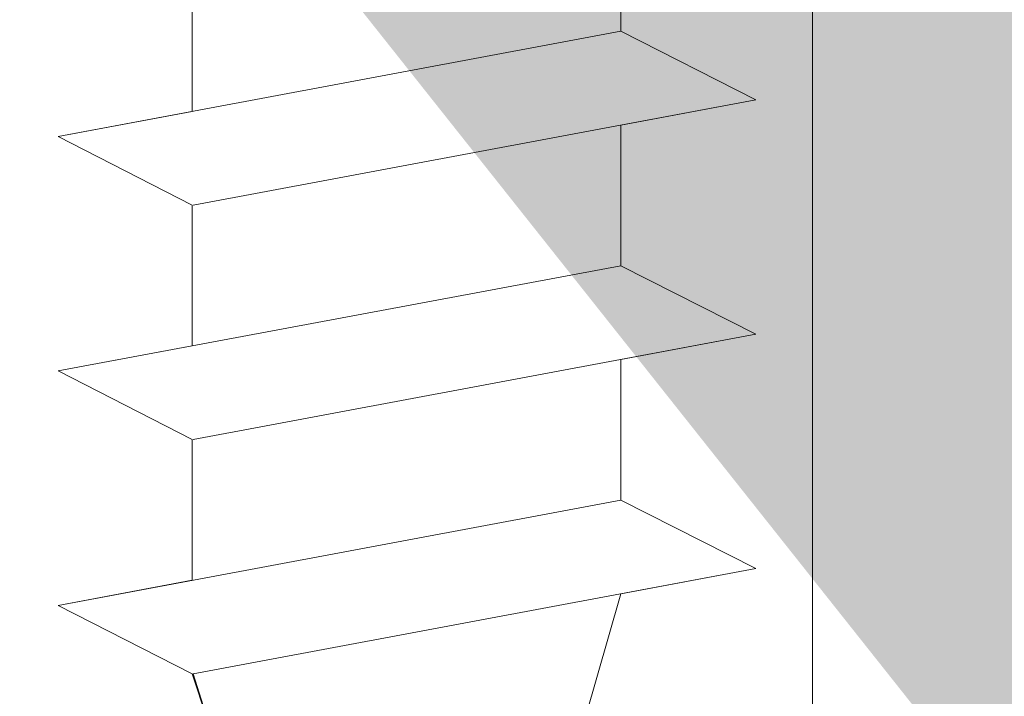
# Model space of a CAD drawing. Units: millimetres. Extents: x 17841 to 18138, y 3306 to 3516.
# Drawn here: x 17935 to 17942, y 3418 to 3423 of the extents above; entities that cross this region are included whole.
import ezdxf

# ---------------------------------------------------------------- set-up
doc = ezdxf.new("R2010")
doc.units = ezdxf.units.MM
doc.layers.get('0').update_dxf_attribs({"lineweight": 30})
for name, color, linetype, lineweight in [('Profile Sch', 251, 'Continuous', 15), ('Schrafur Holz', 36, 'Continuous', 18), ('Schrafur Montageb', 253, 'Continuous', 20)]:
    doc.layers.add(name, color=color, linetype=linetype, lineweight=lineweight)

# ---------------------------------------------------------------- blocks, each defined once
blk = doc.blocks.new('Block42')
at = {"layer": 'Profile Sch'}
h = blk.add_hatch(color=256, dxfattribs=at)
h.paths.add_polyline_path([(16924.1748, 3436.5496), (16938.0119, 3436.5632), (16939.0138, 3436.0508), (16939.0138, 3435.8496), (16924.8748, 3435.8496), (16924.8748, 3431.5496), (16924.1748, 3431.5496)], flags=17)
h.paths.add_polyline_path([(16969.1748, 3436.5496), (16942.2119, 3436.5496), (16942.2119, 3435.8496), (16968.4748, 3435.8496), (16968.4748, 3378.723), (16968.9014, 3378.839), (16969.1748, 3379.1472)], flags=17)
h.paths.add_polyline_path([(16924.0301, 3361.5496), (16969.1748, 3361.5496), (16969.1748, 3374.833), (16968.9014, 3375.1412), (16968.4748, 3375.3297), (16968.4748, 3362.2496), (16924.7301, 3362.2496), (16924.7301, 3366.5496), (16924.0301, 3366.5496)], flags=17)
h.paths.add_polyline_path([(16939.0138, 3436.0508), (16938.0119, 3436.5632)], flags=16)
h.paths.add_polyline_path([(16924.8748, 3435.8496), (16924.8748, 3431.5496)], flags=0)
h.paths.add_polyline_path([(16924.7301, 3362.2496), (16924.7301, 3366.5496)], flags=16)
h.paths.add_polyline_path([(16924.0301, 3366.5496), (16924.0301, 3361.5496)], flags=16)
h.paths.add_polyline_path([(16924.7301, 3366.5496), (16924.0301, 3366.5496)], flags=16)
h.paths.add_polyline_path([(16924.7301, 3366.5496), (16924.7301, 3362.2496)], flags=0)
h.paths.add_polyline_path([(16924.8748, 3431.5496), (16924.1748, 3431.5496)], flags=0)
h.paths.add_polyline_path([(16924.8748, 3435.8496), (16924.8748, 3431.5496)], flags=16)
h.paths.add_polyline_path([(16924.8748, 3431.5496), (16924.1748, 3431.5496)], flags=16)
edge = h.paths.add_edge_path()
edge.add_line((16968.4748, 3375.3297), (16968.9014, 3375.1412))
edge.add_line((16939.0138, 3436.0508), (16939.0138, 3435.8496))
edge.add_line((16939.0138, 3436.0508), (16938.0119, 3436.5632))
edge.add_line((16924.1748, 3436.5496), (16924.1748, 3431.5496))
edge.add_line((16924.7301, 3366.5496), (16924.0301, 3366.5496))
edge.add_line((16924.0301, 3366.5496), (16924.0301, 3361.5496))
edge.add_line((16924.8748, 3431.5496), (16924.1748, 3431.5496))
edge.add_line((16969.1748, 3374.833), (16969.1748, 3366.0496))
at = {"layer": 'Schrafur Montageb'}
h = blk.add_hatch(color=256, dxfattribs=at)
edge = h.paths.add_edge_path()
edge.add_line((16978.3748, 3404.5727), (16978.3748, 3398.5496))
edge.add_line((16978.3748, 3398.5496), (16980.3748, 3398.5496))
edge.add_line((16980.3748, 3398.5496), (16980.3748, 3404.5727))
edge.add_arc((16976.3748, 3404.5727), 4, 0, 90)
edge.add_line((16976.3748, 3408.5727), (16976.1748, 3408.5727))
edge.add_line((16976.1748, 3408.5727), (16976.1748, 3436.5496))
edge.add_line((16976.1748, 3436.5496), (16976.3748, 3436.5496))
edge.add_arc((16976.3748, 3440.5496), 4, 270, 0)
edge.add_line((16980.3748, 3440.5496), (16980.3748, 3446.5496))
edge.add_line((16980.3748, 3446.5496), (16978.3748, 3446.5496))
edge.add_line((16978.3748, 3446.5496), (16978.3748, 3440.5496))
edge.add_arc((16976.3748, 3440.5496), 2, 270, 360, ccw=False)
edge.add_line((16976.3748, 3438.5496), (16976.1748, 3438.5496))
edge.add_line((16976.1748, 3438.5496), (16976.1748, 3449.0496))
edge.add_arc((16974.1748, 3449.0496), 2, 0, 90)
edge.add_line((16974.1748, 3451.0496), (16944.972, 3451.0496))
edge.add_arc((16944.9729, 3450.9096), 0.14, 320.0533, 90.35369, ccw=False)
edge.add_line((16945.0802, 3450.8197), (16943.0849, 3449.0496))
edge.add_line((16943.0849, 3449.0496), (16974.1748, 3449.0496))
edge.add_line((16974.1748, 3449.0496), (16974.1748, 3390.0496))
edge.add_line((16974.1748, 3390.0496), (16969.8483, 3385.3253))
edge.add_arc((16972.5812, 3383.2737), 3.4173, 143.10418, 175.41352)
edge.add_line((16969.1748, 3383.547), (16969.1748, 3379.1615))
edge.add_line((16969.1748, 3379.1615), (16971.1715, 3381.5169))
edge.add_arc((16971.2614, 3381.4096), 0.14, 359.64631, 129.9467, ccw=False)
edge.add_line((16971.4014, 3381.4087), (16971.4014, 3384.0496))
edge.add_line((16971.4014, 3384.0496), (16975.3954, 3388.4418))
edge.add_arc((16973.8415, 3390.1824), 2.3333, 311.75651, 0)
edge.add_line((16976.1748, 3390.1824), (16976.1748, 3406.5727))
edge.add_line((16976.1748, 3406.5727), (16976.3748, 3406.5727))
edge.add_arc((16976.3748, 3404.5727), 2, 360, 90, ccw=False)
edge = h.paths.add_edge_path()
edge.add_line((16969.1748, 3374.833), (16969.1748, 3366.0496))
edge.add_line((16969.1748, 3366.0496), (16971.4014, 3366.0496))
edge.add_line((16971.4014, 3366.0496), (16971.4014, 3372.6905))
edge.add_arc((16971.2614, 3372.6896), 0.14, 230.0533, 0.35369, ccw=False)
edge.add_line((16971.1715, 3372.5823), (16969.1748, 3374.833))
edge = h.paths.add_edge_path()
edge.add_line((16936.2538, 3451.0496), (16876.1748, 3451.0496))
edge.add_line((16876.1748, 3451.0496), (16876.1748, 3449.0496))
edge.add_line((16876.1748, 3449.0496), (16938.2337, 3449.0496))
edge.add_line((16938.2337, 3449.0496), (16936.1456, 3450.8197))
edge.add_arc((16936.2529, 3450.9096), 0.14, 89.64631, 219.9467, ccw=False)
edge = h.paths.add_edge_path()
edge.add_line((16945.0802, 3450.8197), (16943.0849, 3449.0496))
edge.add_line((16936.1456, 3450.8197), (16938.2337, 3449.0496))
edge.add_arc((16944.9729, 3450.9096), 0.14, 320.0533, 90.35369)
at = {"layer": 'Profile Sch'}
for p, q in [((16942.2119, 3412.1496), (16942.2119, 3411.0996)), ((16942.2119, 3412.1496), (16942.2119, 3411.0996)), ((16942.2119, 3412.1496), (16942.2119, 3411.0996)), ((16942.2119, 3412.1496), (16942.2119, 3411.0996)), ((16942.2119, 3412.1496), (16942.2119, 3411.0996)), ((16942.2119, 3412.1496), (16942.2119, 3411.0996)), ((16942.2119, 3412.1496), (16942.2119, 3411.0996)), ((16942.2119, 3412.1496), (16942.2119, 3411.0996)), ((16942.2119, 3412.1496), (16942.2119, 3411.0996)), ((16942.2119, 3412.1496), (16942.2119, 3411.0996)), ((16942.2119, 3412.1496), (16942.2119, 3411.0996)), ((16942.2119, 3412.1496), (16942.2119, 3411.0996)), ((16942.2119, 3412.1496), (16942.2119, 3411.0996)), ((16942.2119, 3412.1496), (16942.2119, 3411.0996)), ((16942.2119, 3412.1496), (16942.2119, 3411.0996)), ((16942.2119, 3412.1496), (16942.2119, 3411.0996)), ((16942.2119, 3412.1496), (16942.2119, 3411.0996)), ((16942.2119, 3412.1496), (16942.2119, 3411.0996)), ((16942.2119, 3412.1496), (16942.2119, 3411.0996)), ((16942.2119, 3412.1496), (16942.2119, 3411.0996)), ((16942.2119, 3412.1496), (16942.2119, 3411.0996)), ((16942.2119, 3412.1496), (16942.2119, 3411.0996)), ((16942.2119, 3412.1496), (16942.2119, 3411.0996)), ((16942.2119, 3412.1496), (16942.2119, 3411.0996)), ((16939.0138, 3411.5508), (16939.0138, 3410.5008)), ((16939.0138, 3411.5508), (16939.0138, 3410.5008)), ((16939.0138, 3411.5508), (16939.0138, 3410.5008)), ((16939.0138, 3411.5508), (16939.0138, 3410.5008)), ((16939.0138, 3411.5508), (16939.0138, 3410.5008)), ((16939.0138, 3411.5508), (16939.0138, 3410.5008)), ((16939.0138, 3411.5508), (16939.0138, 3410.5008)), ((16939.0138, 3411.5508), (16939.0138, 3410.5008)), ((16939.0138, 3411.5508), (16939.0138, 3410.5008)), ((16939.0138, 3411.5508), (16939.0138, 3410.5008)), ((16939.0138, 3411.5508), (16939.0138, 3410.5008)), ((16939.0138, 3411.5508), (16939.0138, 3410.5008)), ((16939.0138, 3411.5508), (16939.0138, 3410.5008)), ((16939.0138, 3411.5508), (16939.0138, 3410.5008)), ((16939.0138, 3411.5508), (16939.0138, 3410.5008)), ((16939.0138, 3411.5508), (16939.0138, 3410.5008)), ((16939.0138, 3411.5508), (16939.0138, 3410.5008)), ((16939.0138, 3411.5508), (16939.0138, 3410.5008)), ((16939.0138, 3411.5508), (16939.0138, 3410.5008)), ((16939.0138, 3411.5508), (16939.0138, 3410.5008)), ((16939.0138, 3411.5508), (16939.0138, 3410.5008)), ((16939.0138, 3411.5508), (16939.0138, 3410.5008)), ((16939.0138, 3411.5508), (16939.0138, 3410.5008)), ((16939.0138, 3411.5508), (16939.0138, 3410.5008)), ((16942.2119, 3411.0996), (16938.0119, 3410.3132)), ((16942.2119, 3411.0996), (16938.0119, 3410.3132)), ((16942.2119, 3411.0996), (16938.0119, 3410.3132)), ((16942.2119, 3411.0996), (16938.0119, 3410.3132)), ((16942.2119, 3411.0996), (16938.0119, 3410.3132)), ((16942.2119, 3411.0996), (16938.0119, 3410.3132)), ((16942.2119, 3411.0996), (16938.0119, 3410.3132)), ((16942.2119, 3411.0996), (16938.0119, 3410.3132)), ((16942.2119, 3411.0996), (16938.0119, 3410.3132)), ((16942.2119, 3411.0996), (16938.0119, 3410.3132)), ((16942.2119, 3411.0996), (16938.0119, 3410.3132)), ((16942.2119, 3411.0996), (16938.0119, 3410.3132)), ((16942.2119, 3411.0996), (16938.0119, 3410.3132)), ((16942.2119, 3411.0996), (16938.0119, 3410.3132)), ((16942.2119, 3411.0996), (16938.0119, 3410.3132)), ((16942.2119, 3411.0996), (16938.0119, 3410.3132)), ((16942.2119, 3411.0996), (16938.0119, 3410.3132)), ((16942.2119, 3411.0996), (16938.0119, 3410.3132)), ((16942.2119, 3411.0996), (16938.0119, 3410.3132)), ((16942.2119, 3411.0996), (16938.0119, 3410.3132)), ((16942.2119, 3411.0996), (16938.0119, 3410.3132)), ((16942.2119, 3411.0996), (16938.0119, 3410.3132)), ((16942.2119, 3411.0996), (16938.0119, 3410.3132)), ((16942.2119, 3411.0996), (16938.0119, 3410.3132)), ((16943.22, 3410.5884), (16942.2119, 3411.0996)), ((16943.22, 3410.5884), (16942.2119, 3411.0996)), ((16943.22, 3410.5884), (16942.2119, 3411.0996)), ((16943.22, 3410.5884), (16942.2119, 3411.0996)), ((16943.22, 3410.5884), (16942.2119, 3411.0996)), ((16943.22, 3410.5884), (16942.2119, 3411.0996)), ((16943.22, 3410.5884), (16942.2119, 3411.0996)), ((16943.22, 3410.5884), (16942.2119, 3411.0996)), ((16943.22, 3410.5884), (16942.2119, 3411.0996)), ((16943.22, 3410.5884), (16942.2119, 3411.0996)), ((16943.22, 3410.5884), (16942.2119, 3411.0996)), ((16943.22, 3410.5884), (16942.2119, 3411.0996)), ((16943.22, 3410.5884), (16942.2119, 3411.0996)), ((16943.22, 3410.5884), (16942.2119, 3411.0996)), ((16943.22, 3410.5884), (16942.2119, 3411.0996)), ((16943.22, 3410.5884), (16942.2119, 3411.0996)), ((16943.22, 3410.5884), (16942.2119, 3411.0996)), ((16943.22, 3410.5884), (16942.2119, 3411.0996)), ((16943.22, 3410.5884), (16942.2119, 3411.0996)), ((16943.22, 3410.5884), (16942.2119, 3411.0996)), ((16943.22, 3410.5884), (16942.2119, 3411.0996)), ((16943.22, 3410.5884), (16942.2119, 3411.0996)), ((16943.22, 3410.5884), (16942.2119, 3411.0996)), ((16943.22, 3410.5884), (16942.2119, 3411.0996)), ((16943.22, 3410.5884), (16942.2119, 3411.0996)), ((16943.22, 3410.5884), (16942.2119, 3411.0996)), ((16943.22, 3410.5884), (16942.2119, 3411.0996)), ((16943.22, 3410.5884), (16942.2119, 3411.0996)), ((16943.22, 3410.5884), (16942.2119, 3411.0996)), ((16943.22, 3410.5884), (16942.2119, 3411.0996)), ((16943.22, 3410.5884), (16942.2119, 3411.0996)), ((16943.22, 3410.5884), (16942.2119, 3411.0996)), ((16943.22, 3410.5884), (16942.2119, 3411.0996)), ((16943.22, 3410.5884), (16942.2119, 3411.0996)), ((16943.22, 3410.5884), (16942.2119, 3411.0996)), ((16943.22, 3410.5884), (16942.2119, 3411.0996)), ((16943.22, 3410.5884), (16939.02, 3409.8019)), ((16943.22, 3410.5884), (16939.02, 3409.8019)), ((16943.22, 3410.5884), (16939.02, 3409.8019)), ((16943.22, 3410.5884), (16939.02, 3409.8019)), ((16943.22, 3410.5884), (16939.02, 3409.8019)), ((16943.22, 3410.5884), (16939.02, 3409.8019)), ((16943.22, 3410.5884), (16939.02, 3409.8019)), ((16943.22, 3410.5884), (16939.02, 3409.8019)), ((16943.22, 3410.5884), (16939.02, 3409.8019)), ((16943.22, 3410.5884), (16939.02, 3409.8019)), ((16943.22, 3410.5884), (16939.02, 3409.8019)), ((16943.22, 3410.5884), (16939.02, 3409.8019)), ((16943.22, 3410.5884), (16939.02, 3409.8019)), ((16943.22, 3410.5884), (16939.02, 3409.8019)), ((16943.22, 3410.5884), (16939.02, 3409.8019)), ((16943.22, 3410.5884), (16939.02, 3409.8019)), ((16943.22, 3410.5884), (16939.02, 3409.8019)), ((16943.22, 3410.5884), (16939.02, 3409.8019)), ((16943.22, 3410.5884), (16939.02, 3409.8019)), ((16943.22, 3410.5884), (16939.02, 3409.8019)), ((16943.22, 3410.5884), (16939.02, 3409.8019)), ((16943.22, 3410.5884), (16939.02, 3409.8019)), ((16943.22, 3410.5884), (16939.02, 3409.8019)), ((16943.22, 3410.5884), (16939.02, 3409.8019)), ((16943.22, 3410.5884), (16942.2119, 3410.3996)), ((16943.22, 3410.5884), (16942.2119, 3410.3996)), ((16943.22, 3410.5884), (16942.2119, 3410.3996)), ((16943.22, 3410.5884), (16942.2119, 3410.3996)), ((16943.22, 3410.5884), (16942.2119, 3410.3996)), ((16943.22, 3410.5884), (16942.2119, 3410.3996)), ((16943.22, 3410.5884), (16942.2119, 3410.3996)), ((16943.22, 3410.5884), (16942.2119, 3410.3996)), ((16943.22, 3410.5884), (16942.2119, 3410.3996)), ((16943.22, 3410.5884), (16942.2119, 3410.3996)), ((16943.22, 3410.5884), (16942.2119, 3410.3996)), ((16943.22, 3410.5884), (16942.2119, 3410.3996)), ((16939.0138, 3410.5008), (16938.0119, 3410.3132)), ((16939.0138, 3410.5008), (16938.0119, 3410.3132)), ((16939.0138, 3410.5008), (16938.0119, 3410.3132)), ((16939.0138, 3410.5008), (16938.0119, 3410.3132)), ((16939.0138, 3410.5008), (16938.0119, 3410.3132)), ((16939.0138, 3410.5008), (16938.0119, 3410.3132)), ((16939.0138, 3410.5008), (16938.0119, 3410.3132)), ((16939.0138, 3410.5008), (16938.0119, 3410.3132)), ((16939.0138, 3410.5008), (16938.0119, 3410.3132)), ((16939.0138, 3410.5008), (16938.0119, 3410.3132)), ((16939.0138, 3410.5008), (16938.0119, 3410.3132)), ((16939.0138, 3410.5008), (16938.0119, 3410.3132)), ((16942.2119, 3410.3996), (16942.2119, 3409.3496)), ((16942.2119, 3410.3996), (16942.2119, 3409.3496)), ((16942.2119, 3410.3996), (16942.2119, 3409.3496)), ((16942.2119, 3410.3996), (16942.2119, 3409.3496)), ((16942.2119, 3410.3996), (16942.2119, 3409.3496)), ((16942.2119, 3410.3996), (16942.2119, 3409.3496)), ((16942.2119, 3410.3996), (16942.2119, 3409.3496)), ((16942.2119, 3410.3996), (16942.2119, 3409.3496)), ((16942.2119, 3410.3996), (16942.2119, 3409.3496)), ((16942.2119, 3410.3996), (16942.2119, 3409.3496)), ((16942.2119, 3410.3996), (16942.2119, 3409.3496)), ((16942.2119, 3410.3996), (16942.2119, 3409.3496)), ((16942.2119, 3410.3996), (16942.2119, 3409.3496)), ((16942.2119, 3410.3996), (16942.2119, 3409.3496)), ((16942.2119, 3410.3996), (16942.2119, 3409.3496)), ((16942.2119, 3410.3996), (16942.2119, 3409.3496)), ((16942.2119, 3410.3996), (16942.2119, 3409.3496)), ((16942.2119, 3410.3996), (16942.2119, 3409.3496)), ((16942.2119, 3410.3996), (16942.2119, 3409.3496)), ((16942.2119, 3410.3996), (16942.2119, 3409.3496)), ((16942.2119, 3410.3996), (16942.2119, 3409.3496)), ((16942.2119, 3410.3996), (16942.2119, 3409.3496)), ((16942.2119, 3410.3996), (16942.2119, 3409.3496)), ((16942.2119, 3410.3996), (16942.2119, 3409.3496)), ((16939.0138, 3409.8008), (16938.0119, 3410.3132)), ((16939.0138, 3409.8008), (16938.0119, 3410.3132)), ((16939.0138, 3409.8008), (16938.0119, 3410.3132)), ((16939.0138, 3409.8008), (16938.0119, 3410.3132)), ((16939.0138, 3409.8008), (16938.0119, 3410.3132)), ((16939.0138, 3409.8008), (16938.0119, 3410.3132)), ((16939.0138, 3409.8008), (16938.0119, 3410.3132)), ((16939.0138, 3409.8008), (16938.0119, 3410.3132)), ((16939.0138, 3409.8008), (16938.0119, 3410.3132)), ((16939.0138, 3409.8008), (16938.0119, 3410.3132)), ((16939.0138, 3409.8008), (16938.0119, 3410.3132)), ((16939.0138, 3409.8008), (16938.0119, 3410.3132)), ((16939.0138, 3409.8008), (16938.0119, 3410.3132)), ((16939.0138, 3409.8008), (16938.0119, 3410.3132)), ((16939.0138, 3409.8008), (16938.0119, 3410.3132)), ((16939.0138, 3409.8008), (16938.0119, 3410.3132)), ((16939.0138, 3409.8008), (16938.0119, 3410.3132)), ((16939.0138, 3409.8008), (16938.0119, 3410.3132)), ((16939.0138, 3409.8008), (16938.0119, 3410.3132)), ((16939.0138, 3409.8008), (16938.0119, 3410.3132)), ((16939.0138, 3409.8008), (16938.0119, 3410.3132)), ((16939.0138, 3409.8008), (16938.0119, 3410.3132)), ((16939.0138, 3409.8008), (16938.0119, 3410.3132)), ((16939.0138, 3409.8008), (16938.0119, 3410.3132)), ((16939.0138, 3409.8008), (16938.0119, 3410.3132)), ((16939.0138, 3409.8008), (16938.0119, 3410.3132)), ((16939.0138, 3409.8008), (16938.0119, 3410.3132)), ((16939.0138, 3409.8008), (16938.0119, 3410.3132)), ((16939.0138, 3409.8008), (16938.0119, 3410.3132)), ((16939.0138, 3409.8008), (16938.0119, 3410.3132)), ((16939.0138, 3409.8008), (16938.0119, 3410.3132)), ((16939.0138, 3409.8008), (16938.0119, 3410.3132)), ((16939.0138, 3409.8008), (16938.0119, 3410.3132)), ((16939.0138, 3409.8008), (16938.0119, 3410.3132)), ((16939.0138, 3409.8008), (16938.0119, 3410.3132)), ((16939.0138, 3409.8008), (16938.0119, 3410.3132)), ((16939.0138, 3409.8008), (16939.0138, 3408.7508)), ((16939.0138, 3409.8008), (16939.0138, 3408.7508)), ((16939.0138, 3409.8008), (16939.0138, 3408.7508)), ((16939.0138, 3409.8008), (16939.0138, 3408.7508)), ((16939.0138, 3409.8008), (16939.0138, 3408.7508)), ((16939.0138, 3409.8008), (16939.0138, 3408.7508)), ((16939.0138, 3409.8008), (16939.0138, 3408.7508)), ((16939.0138, 3409.8008), (16939.0138, 3408.7508)), ((16939.0138, 3409.8008), (16939.0138, 3408.7508)), ((16939.0138, 3409.8008), (16939.0138, 3408.7508)), ((16939.0138, 3409.8008), (16939.0138, 3408.7508)), ((16939.0138, 3409.8008), (16939.0138, 3408.7508)), ((16939.0138, 3409.8008), (16939.0138, 3408.7508)), ((16939.0138, 3409.8008), (16939.0138, 3408.7508)), ((16939.0138, 3409.8008), (16939.0138, 3408.7508)), ((16939.0138, 3409.8008), (16939.0138, 3408.7508)), ((16939.0138, 3409.8008), (16939.0138, 3408.7508)), ((16939.0138, 3409.8008), (16939.0138, 3408.7508)), ((16939.0138, 3409.8008), (16939.0138, 3408.7508)), ((16939.0138, 3409.8008), (16939.0138, 3408.7508)), ((16939.0138, 3409.8008), (16939.0138, 3408.7508)), ((16939.0138, 3409.8008), (16939.0138, 3408.7508)), ((16939.0138, 3409.8008), (16939.0138, 3408.7508)), ((16939.0138, 3409.8008), (16939.0138, 3408.7508)), ((16942.2119, 3409.3496), (16938.0119, 3408.5632)), ((16942.2119, 3409.3496), (16938.0119, 3408.5632)), ((16942.2119, 3409.3496), (16938.0119, 3408.5632)), ((16942.2119, 3409.3496), (16938.0119, 3408.5632)), ((16942.2119, 3409.3496), (16938.0119, 3408.5632)), ((16942.2119, 3409.3496), (16938.0119, 3408.5632)), ((16942.2119, 3409.3496), (16938.0119, 3408.5632)), ((16942.2119, 3409.3496), (16938.0119, 3408.5632)), ((16942.2119, 3409.3496), (16938.0119, 3408.5632)), ((16942.2119, 3409.3496), (16938.0119, 3408.5632)), ((16942.2119, 3409.3496), (16938.0119, 3408.5632)), ((16942.2119, 3409.3496), (16938.0119, 3408.5632)), ((16942.2119, 3409.3496), (16938.0119, 3408.5632)), ((16942.2119, 3409.3496), (16938.0119, 3408.5632)), ((16942.2119, 3409.3496), (16938.0119, 3408.5632)), ((16942.2119, 3409.3496), (16938.0119, 3408.5632)), ((16942.2119, 3409.3496), (16938.0119, 3408.5632)), ((16942.2119, 3409.3496), (16938.0119, 3408.5632)), ((16942.2119, 3409.3496), (16938.0119, 3408.5632)), ((16942.2119, 3409.3496), (16938.0119, 3408.5632)), ((16942.2119, 3409.3496), (16938.0119, 3408.5632)), ((16942.2119, 3409.3496), (16938.0119, 3408.5632)), ((16942.2119, 3409.3496), (16938.0119, 3408.5632)), ((16942.2119, 3409.3496), (16938.0119, 3408.5632)), ((16943.22, 3408.8384), (16942.2119, 3409.3496)), ((16943.22, 3408.8384), (16942.2119, 3409.3496)), ((16943.22, 3408.8384), (16942.2119, 3409.3496)), ((16943.22, 3408.8384), (16942.2119, 3409.3496)), ((16943.22, 3408.8384), (16942.2119, 3409.3496)), ((16943.22, 3408.8384), (16942.2119, 3409.3496)), ((16943.22, 3408.8384), (16942.2119, 3409.3496)), ((16943.22, 3408.8384), (16942.2119, 3409.3496)), ((16943.22, 3408.8384), (16942.2119, 3409.3496)), ((16943.22, 3408.8384), (16942.2119, 3409.3496)), ((16943.22, 3408.8384), (16942.2119, 3409.3496)), ((16943.22, 3408.8384), (16942.2119, 3409.3496)), ((16943.22, 3408.8384), (16942.2119, 3409.3496)), ((16943.22, 3408.8384), (16942.2119, 3409.3496)), ((16943.22, 3408.8384), (16942.2119, 3409.3496)), ((16943.22, 3408.8384), (16942.2119, 3409.3496)), ((16943.22, 3408.8384), (16942.2119, 3409.3496)), ((16943.22, 3408.8384), (16942.2119, 3409.3496)), ((16943.22, 3408.8384), (16942.2119, 3409.3496)), ((16943.22, 3408.8384), (16942.2119, 3409.3496)), ((16943.22, 3408.8384), (16942.2119, 3409.3496)), ((16943.22, 3408.8384), (16942.2119, 3409.3496)), ((16943.22, 3408.8384), (16942.2119, 3409.3496)), ((16943.22, 3408.8384), (16942.2119, 3409.3496)), ((16943.22, 3408.8384), (16942.2119, 3409.3496)), ((16943.22, 3408.8384), (16942.2119, 3409.3496)), ((16943.22, 3408.8384), (16942.2119, 3409.3496)), ((16943.22, 3408.8384), (16942.2119, 3409.3496)), ((16943.22, 3408.8384), (16942.2119, 3409.3496)), ((16943.22, 3408.8384), (16942.2119, 3409.3496)), ((16943.22, 3408.8384), (16942.2119, 3409.3496)), ((16943.22, 3408.8384), (16942.2119, 3409.3496)), ((16943.22, 3408.8384), (16942.2119, 3409.3496)), ((16943.22, 3408.8384), (16942.2119, 3409.3496)), ((16943.22, 3408.8384), (16942.2119, 3409.3496)), ((16943.22, 3408.8384), (16942.2119, 3409.3496)), ((16943.22, 3408.8384), (16939.02, 3408.0519)), ((16943.22, 3408.8384), (16939.02, 3408.0519)), ((16943.22, 3408.8384), (16939.02, 3408.0519)), ((16943.22, 3408.8384), (16939.02, 3408.0519)), ((16943.22, 3408.8384), (16939.02, 3408.0519)), ((16943.22, 3408.8384), (16939.02, 3408.0519)), ((16943.22, 3408.8384), (16939.02, 3408.0519)), ((16943.22, 3408.8384), (16939.02, 3408.0519)), ((16943.22, 3408.8384), (16939.02, 3408.0519)), ((16943.22, 3408.8384), (16939.02, 3408.0519)), ((16943.22, 3408.8384), (16939.02, 3408.0519)), ((16943.22, 3408.8384), (16939.02, 3408.0519)), ((16943.22, 3408.8384), (16939.02, 3408.0519)), ((16943.22, 3408.8384), (16939.02, 3408.0519)), ((16943.22, 3408.8384), (16939.02, 3408.0519)), ((16943.22, 3408.8384), (16939.02, 3408.0519)), ((16943.22, 3408.8384), (16939.02, 3408.0519)), ((16943.22, 3408.8384), (16939.02, 3408.0519)), ((16943.22, 3408.8384), (16939.02, 3408.0519)), ((16943.22, 3408.8384), (16939.02, 3408.0519)), ((16943.22, 3408.8384), (16939.02, 3408.0519)), ((16943.22, 3408.8384), (16939.02, 3408.0519)), ((16943.22, 3408.8384), (16939.02, 3408.0519)), ((16943.22, 3408.8384), (16939.02, 3408.0519)), ((16943.22, 3408.8384), (16942.2119, 3408.6496)), ((16943.22, 3408.8384), (16942.2119, 3408.6496)), ((16943.22, 3408.8384), (16942.2119, 3408.6496)), ((16943.22, 3408.8384), (16942.2119, 3408.6496)), ((16943.22, 3408.8384), (16942.2119, 3408.6496)), ((16943.22, 3408.8384), (16942.2119, 3408.6496)), ((16943.22, 3408.8384), (16942.2119, 3408.6496)), ((16943.22, 3408.8384), (16942.2119, 3408.6496)), ((16943.22, 3408.8384), (16942.2119, 3408.6496)), ((16943.22, 3408.8384), (16942.2119, 3408.6496)), ((16943.22, 3408.8384), (16942.2119, 3408.6496)), ((16943.22, 3408.8384), (16942.2119, 3408.6496)), ((16939.0138, 3408.7508), (16938.0119, 3408.5632)), ((16939.0138, 3408.7508), (16938.0119, 3408.5632)), ((16939.0138, 3408.7508), (16938.0119, 3408.5632)), ((16939.0138, 3408.7508), (16938.0119, 3408.5632)), ((16939.0138, 3408.7508), (16938.0119, 3408.5632)), ((16939.0138, 3408.7508), (16938.0119, 3408.5632)), ((16939.0138, 3408.7508), (16938.0119, 3408.5632)), ((16939.0138, 3408.7508), (16938.0119, 3408.5632)), ((16939.0138, 3408.7508), (16938.0119, 3408.5632)), ((16939.0138, 3408.7508), (16938.0119, 3408.5632)), ((16939.0138, 3408.7508), (16938.0119, 3408.5632)), ((16939.0138, 3408.7508), (16938.0119, 3408.5632)), ((16942.2119, 3408.6496), (16942.2119, 3407.5996)), ((16942.2119, 3408.6496), (16942.2119, 3407.5996)), ((16942.2119, 3408.6496), (16942.2119, 3407.5996)), ((16942.2119, 3408.6496), (16942.2119, 3407.5996)), ((16942.2119, 3408.6496), (16942.2119, 3407.5996)), ((16942.2119, 3408.6496), (16942.2119, 3407.5996)), ((16942.2119, 3408.6496), (16942.2119, 3407.5996)), ((16942.2119, 3408.6496), (16942.2119, 3407.5996)), ((16942.2119, 3408.6496), (16942.2119, 3407.5996)), ((16942.2119, 3408.6496), (16942.2119, 3407.5996)), ((16942.2119, 3408.6496), (16942.2119, 3407.5996)), ((16942.2119, 3408.6496), (16942.2119, 3407.5996)), ((16942.2119, 3408.6496), (16942.2119, 3407.5996)), ((16942.2119, 3408.6496), (16942.2119, 3407.5996)), ((16942.2119, 3408.6496), (16942.2119, 3407.5996)), ((16942.2119, 3408.6496), (16942.2119, 3407.5996)), ((16942.2119, 3408.6496), (16942.2119, 3407.5996)), ((16942.2119, 3408.6496), (16942.2119, 3407.5996)), ((16942.2119, 3408.6496), (16942.2119, 3407.5996)), ((16942.2119, 3408.6496), (16942.2119, 3407.5996)), ((16942.2119, 3408.6496), (16942.2119, 3407.5996)), ((16942.2119, 3408.6496), (16942.2119, 3407.5996)), ((16942.2119, 3408.6496), (16942.2119, 3407.5996)), ((16942.2119, 3408.6496), (16942.2119, 3407.5996)), ((16939.0138, 3408.0508), (16938.0119, 3408.5632)), ((16939.0138, 3408.0508), (16938.0119, 3408.5632)), ((16939.0138, 3408.0508), (16938.0119, 3408.5632)), ((16939.0138, 3408.0508), (16938.0119, 3408.5632)), ((16939.0138, 3408.0508), (16938.0119, 3408.5632)), ((16939.0138, 3408.0508), (16938.0119, 3408.5632)), ((16939.0138, 3408.0508), (16938.0119, 3408.5632)), ((16939.0138, 3408.0508), (16938.0119, 3408.5632)), ((16939.0138, 3408.0508), (16938.0119, 3408.5632)), ((16939.0138, 3408.0508), (16938.0119, 3408.5632)), ((16939.0138, 3408.0508), (16938.0119, 3408.5632)), ((16939.0138, 3408.0508), (16938.0119, 3408.5632)), ((16939.0138, 3408.0508), (16938.0119, 3408.5632)), ((16939.0138, 3408.0508), (16938.0119, 3408.5632)), ((16939.0138, 3408.0508), (16938.0119, 3408.5632)), ((16939.0138, 3408.0508), (16938.0119, 3408.5632)), ((16939.0138, 3408.0508), (16938.0119, 3408.5632)), ((16939.0138, 3408.0508), (16938.0119, 3408.5632)), ((16939.0138, 3408.0508), (16938.0119, 3408.5632)), ((16939.0138, 3408.0508), (16938.0119, 3408.5632)), ((16939.0138, 3408.0508), (16938.0119, 3408.5632)), ((16939.0138, 3408.0508), (16938.0119, 3408.5632)), ((16939.0138, 3408.0508), (16938.0119, 3408.5632)), ((16939.0138, 3408.0508), (16938.0119, 3408.5632)), ((16939.0138, 3408.0508), (16938.0119, 3408.5632)), ((16939.0138, 3408.0508), (16938.0119, 3408.5632)), ((16939.0138, 3408.0508), (16938.0119, 3408.5632)), ((16939.0138, 3408.0508), (16938.0119, 3408.5632)), ((16939.0138, 3408.0508), (16938.0119, 3408.5632)), ((16939.0138, 3408.0508), (16938.0119, 3408.5632)), ((16939.0138, 3408.0508), (16938.0119, 3408.5632)), ((16939.0138, 3408.0508), (16938.0119, 3408.5632)), ((16939.0138, 3408.0508), (16938.0119, 3408.5632)), ((16939.0138, 3408.0508), (16938.0119, 3408.5632)), ((16939.0138, 3408.0508), (16938.0119, 3408.5632)), ((16939.0138, 3408.0508), (16938.0119, 3408.5632)), ((16939.0138, 3408.0508), (16939.0138, 3407.0008)), ((16939.0138, 3408.0508), (16939.0138, 3407.0008)), ((16939.0138, 3408.0508), (16939.0138, 3407.0008)), ((16939.0138, 3408.0508), (16939.0138, 3407.0008)), ((16939.0138, 3408.0508), (16939.0138, 3407.0008)), ((16939.0138, 3408.0508), (16939.0138, 3407.0008)), ((16939.0138, 3408.0508), (16939.0138, 3407.0008)), ((16939.0138, 3408.0508), (16939.0138, 3407.0008)), ((16939.0138, 3408.0508), (16939.0138, 3407.0008)), ((16939.0138, 3408.0508), (16939.0138, 3407.0008)), ((16939.0138, 3408.0508), (16939.0138, 3407.0008)), ((16939.0138, 3408.0508), (16939.0138, 3407.0008)), ((16939.0138, 3408.0508), (16939.0138, 3407.0008)), ((16939.0138, 3408.0508), (16939.0138, 3407.0008)), ((16939.0138, 3408.0508), (16939.0138, 3407.0008)), ((16939.0138, 3408.0508), (16939.0138, 3407.0008)), ((16939.0138, 3408.0508), (16939.0138, 3407.0008)), ((16939.0138, 3408.0508), (16939.0138, 3407.0008)), ((16939.0138, 3408.0508), (16939.0138, 3407.0008)), ((16939.0138, 3408.0508), (16939.0138, 3407.0008)), ((16939.0138, 3408.0508), (16939.0138, 3407.0008)), ((16939.0138, 3408.0508), (16939.0138, 3407.0008)), ((16939.0138, 3408.0508), (16939.0138, 3407.0008)), ((16939.0138, 3408.0508), (16939.0138, 3407.0008)), ((16942.2119, 3407.5996), (16938.0119, 3406.8132)), ((16942.2119, 3407.5996), (16938.0119, 3406.8132)), ((16942.2119, 3407.5996), (16938.0119, 3406.8132)), ((16942.2119, 3407.5996), (16938.0119, 3406.8132)), ((16942.2119, 3407.5996), (16938.0119, 3406.8132)), ((16942.2119, 3407.5996), (16938.0119, 3406.8132)), ((16942.2119, 3407.5996), (16938.0119, 3406.8132)), ((16942.2119, 3407.5996), (16938.0119, 3406.8132)), ((16942.2119, 3407.5996), (16938.0119, 3406.8132)), ((16942.2119, 3407.5996), (16938.0119, 3406.8132)), ((16942.2119, 3407.5996), (16938.0119, 3406.8132)), ((16942.2119, 3407.5996), (16938.0119, 3406.8132)), ((16942.2119, 3407.5996), (16938.0119, 3406.8132)), ((16942.2119, 3407.5996), (16938.0119, 3406.8132)), ((16942.2119, 3407.5996), (16938.0119, 3406.8132)), ((16942.2119, 3407.5996), (16938.0119, 3406.8132)), ((16942.2119, 3407.5996), (16938.0119, 3406.8132)), ((16942.2119, 3407.5996), (16938.0119, 3406.8132)), ((16942.2119, 3407.5996), (16938.0119, 3406.8132)), ((16942.2119, 3407.5996), (16938.0119, 3406.8132)), ((16942.2119, 3407.5996), (16938.0119, 3406.8132)), ((16942.2119, 3407.5996), (16938.0119, 3406.8132)), ((16942.2119, 3407.5996), (16938.0119, 3406.8132)), ((16942.2119, 3407.5996), (16938.0119, 3406.8132)), ((16943.22, 3407.0884), (16942.2119, 3407.5996)), ((16943.22, 3407.0884), (16942.2119, 3407.5996)), ((16943.22, 3407.0884), (16942.2119, 3407.5996)), ((16943.22, 3407.0884), (16942.2119, 3407.5996)), ((16943.22, 3407.0884), (16942.2119, 3407.5996)), ((16943.22, 3407.0884), (16942.2119, 3407.5996)), ((16943.22, 3407.0884), (16942.2119, 3407.5996)), ((16943.22, 3407.0884), (16942.2119, 3407.5996)), ((16943.22, 3407.0884), (16942.2119, 3407.5996)), ((16943.22, 3407.0884), (16942.2119, 3407.5996)), ((16943.22, 3407.0884), (16942.2119, 3407.5996)), ((16943.22, 3407.0884), (16942.2119, 3407.5996)), ((16943.22, 3407.0884), (16942.2119, 3407.5996)), ((16943.22, 3407.0884), (16942.2119, 3407.5996)), ((16943.22, 3407.0884), (16942.2119, 3407.5996)), ((16943.22, 3407.0884), (16942.2119, 3407.5996)), ((16943.22, 3407.0884), (16942.2119, 3407.5996)), ((16943.22, 3407.0884), (16942.2119, 3407.5996)), ((16943.22, 3407.0884), (16942.2119, 3407.5996)), ((16943.22, 3407.0884), (16942.2119, 3407.5996)), ((16943.22, 3407.0884), (16942.2119, 3407.5996)), ((16943.22, 3407.0884), (16942.2119, 3407.5996)), ((16943.22, 3407.0884), (16942.2119, 3407.5996)), ((16943.22, 3407.0884), (16942.2119, 3407.5996)), ((16943.22, 3407.0884), (16942.2119, 3407.5996)), ((16943.22, 3407.0884), (16942.2119, 3407.5996)), ((16943.22, 3407.0884), (16942.2119, 3407.5996)), ((16943.22, 3407.0884), (16942.2119, 3407.5996)), ((16943.22, 3407.0884), (16942.2119, 3407.5996)), ((16943.22, 3407.0884), (16942.2119, 3407.5996)), ((16943.22, 3407.0884), (16942.2119, 3407.5996)), ((16943.22, 3407.0884), (16942.2119, 3407.5996)), ((16943.22, 3407.0884), (16942.2119, 3407.5996)), ((16943.22, 3407.0884), (16942.2119, 3407.5996)), ((16943.22, 3407.0884), (16942.2119, 3407.5996)), ((16943.22, 3407.0884), (16942.2119, 3407.5996)), ((16943.22, 3407.0884), (16939.02, 3406.3019)), ((16943.22, 3407.0884), (16939.02, 3406.3019)), ((16943.22, 3407.0884), (16939.02, 3406.3019)), ((16943.22, 3407.0884), (16939.02, 3406.3019)), ((16943.22, 3407.0884), (16939.02, 3406.3019)), ((16943.22, 3407.0884), (16939.02, 3406.3019)), ((16943.22, 3407.0884), (16939.02, 3406.3019)), ((16943.22, 3407.0884), (16939.02, 3406.3019)), ((16943.22, 3407.0884), (16939.02, 3406.3019)), ((16943.22, 3407.0884), (16939.02, 3406.3019)), ((16943.22, 3407.0884), (16939.02, 3406.3019)), ((16943.22, 3407.0884), (16939.02, 3406.3019)), ((16943.22, 3407.0884), (16939.02, 3406.3019)), ((16943.22, 3407.0884), (16939.02, 3406.3019)), ((16943.22, 3407.0884), (16939.02, 3406.3019)), ((16943.22, 3407.0884), (16939.02, 3406.3019)), ((16943.22, 3407.0884), (16939.02, 3406.3019)), ((16943.22, 3407.0884), (16939.02, 3406.3019)), ((16943.22, 3407.0884), (16939.02, 3406.3019)), ((16943.22, 3407.0884), (16939.02, 3406.3019)), ((16943.22, 3407.0884), (16939.02, 3406.3019)), ((16943.22, 3407.0884), (16939.02, 3406.3019)), ((16943.22, 3407.0884), (16939.02, 3406.3019)), ((16943.22, 3407.0884), (16939.02, 3406.3019)), ((16943.22, 3407.0884), (16942.2119, 3406.8996)), ((16943.22, 3407.0884), (16942.2119, 3406.8996)), ((16943.22, 3407.0884), (16942.2119, 3406.8996)), ((16943.22, 3407.0884), (16942.2119, 3406.8996)), ((16943.22, 3407.0884), (16942.2119, 3406.8996)), ((16943.22, 3407.0884), (16942.2119, 3406.8996)), ((16943.22, 3407.0884), (16942.2119, 3406.8996)), ((16943.22, 3407.0884), (16942.2119, 3406.8996)), ((16943.22, 3407.0884), (16942.2119, 3406.8996)), ((16943.22, 3407.0884), (16942.2119, 3406.8996)), ((16943.22, 3407.0884), (16942.2119, 3406.8996)), ((16943.22, 3407.0884), (16942.2119, 3406.8996)), ((16939.0138, 3407.0008), (16938.0119, 3406.8132)), ((16939.0138, 3407.0008), (16938.0119, 3406.8132)), ((16939.0138, 3407.0008), (16938.0119, 3406.8132)), ((16939.0138, 3407.0008), (16938.0119, 3406.8132)), ((16939.0138, 3407.0008), (16938.0119, 3406.8132)), ((16939.0138, 3407.0008), (16938.0119, 3406.8132)), ((16939.0138, 3407.0008), (16938.0119, 3406.8132)), ((16939.0138, 3407.0008), (16938.0119, 3406.8132)), ((16939.0138, 3407.0008), (16938.0119, 3406.8132)), ((16939.0138, 3407.0008), (16938.0119, 3406.8132)), ((16939.0138, 3407.0008), (16938.0119, 3406.8132)), ((16939.0138, 3407.0008), (16938.0119, 3406.8132)), ((16940.6129, 3401.3224), (16942.2119, 3406.8996)), ((16940.6129, 3401.3224), (16942.2119, 3406.8996)), ((16940.6129, 3401.3224), (16942.2119, 3406.8996)), ((16940.6129, 3401.3224), (16942.2119, 3406.8996)), ((16940.6129, 3401.3224), (16942.2119, 3406.8996)), ((16940.6129, 3401.3224), (16942.2119, 3406.8996)), ((16940.6129, 3401.3224), (16942.2119, 3406.8996)), ((16940.6129, 3401.3224), (16942.2119, 3406.8996)), ((16940.6129, 3401.3224), (16942.2119, 3406.8996)), ((16940.6129, 3401.3224), (16942.2119, 3406.8996)), ((16940.6129, 3401.3224), (16942.2119, 3406.8996)), ((16940.6129, 3401.3224), (16942.2119, 3406.8996)), ((16941.8743, 3405.722), (16942.2119, 3406.8996)), ((16941.8743, 3405.722), (16942.2119, 3406.8996)), ((16941.8743, 3405.722), (16942.2119, 3406.8996)), ((16941.8743, 3405.722), (16942.2119, 3406.8996)), ((16941.8743, 3405.722), (16942.2119, 3406.8996)), ((16941.8743, 3405.722), (16942.2119, 3406.8996)), ((16941.8743, 3405.722), (16942.2119, 3406.8996)), ((16941.8743, 3405.722), (16942.2119, 3406.8996)), ((16941.8743, 3405.722), (16942.2119, 3406.8996)), ((16941.8743, 3405.722), (16942.2119, 3406.8996)), ((16941.8743, 3405.722), (16942.2119, 3406.8996)), ((16941.8743, 3405.722), (16942.2119, 3406.8996)), ((16939.0138, 3406.3008), (16938.0119, 3406.8132)), ((16939.0138, 3406.3008), (16938.0119, 3406.8132)), ((16939.0138, 3406.3008), (16938.0119, 3406.8132)), ((16939.0138, 3406.3008), (16938.0119, 3406.8132)), ((16939.0138, 3406.3008), (16938.0119, 3406.8132)), ((16939.0138, 3406.3008), (16938.0119, 3406.8132)), ((16939.0138, 3406.3008), (16938.0119, 3406.8132)), ((16939.0138, 3406.3008), (16938.0119, 3406.8132)), ((16939.0138, 3406.3008), (16938.0119, 3406.8132)), ((16939.0138, 3406.3008), (16938.0119, 3406.8132)), ((16939.0138, 3406.3008), (16938.0119, 3406.8132)), ((16939.0138, 3406.3008), (16938.0119, 3406.8132)), ((16939.0138, 3406.3008), (16938.0119, 3406.8132)), ((16939.0138, 3406.3008), (16938.0119, 3406.8132)), ((16939.0138, 3406.3008), (16938.0119, 3406.8132)), ((16939.0138, 3406.3008), (16938.0119, 3406.8132)), ((16939.0138, 3406.3008), (16938.0119, 3406.8132)), ((16939.0138, 3406.3008), (16938.0119, 3406.8132)), ((16939.0138, 3406.3008), (16938.0119, 3406.8132)), ((16939.0138, 3406.3008), (16938.0119, 3406.8132)), ((16939.0138, 3406.3008), (16938.0119, 3406.8132)), ((16939.0138, 3406.3008), (16938.0119, 3406.8132)), ((16939.0138, 3406.3008), (16938.0119, 3406.8132)), ((16939.0138, 3406.3008), (16938.0119, 3406.8132)), ((16939.0138, 3406.3008), (16938.0119, 3406.8132)), ((16939.0138, 3406.3008), (16938.0119, 3406.8132)), ((16939.0138, 3406.3008), (16938.0119, 3406.8132)), ((16939.0138, 3406.3008), (16938.0119, 3406.8132)), ((16939.0138, 3406.3008), (16938.0119, 3406.8132)), ((16939.0138, 3406.3008), (16938.0119, 3406.8132)), ((16939.0138, 3406.3008), (16938.0119, 3406.8132)), ((16939.0138, 3406.3008), (16938.0119, 3406.8132)), ((16939.0138, 3406.3008), (16938.0119, 3406.8132)), ((16939.0138, 3406.3008), (16938.0119, 3406.8132)), ((16939.0138, 3406.3008), (16938.0119, 3406.8132)), ((16939.0138, 3406.3008), (16938.0119, 3406.8132)), ((16939.3563, 3405.2505), (16939.0138, 3406.3008)), ((16939.3563, 3405.2505), (16939.0138, 3406.3008)), ((16939.3563, 3405.2505), (16939.0138, 3406.3008)), ((16939.3563, 3405.2505), (16939.0138, 3406.3008)), ((16939.3563, 3405.2505), (16939.0138, 3406.3008)), ((16939.3563, 3405.2505), (16939.0138, 3406.3008)), ((16939.3563, 3405.2505), (16939.0138, 3406.3008)), ((16939.3563, 3405.2505), (16939.0138, 3406.3008)), ((16939.3563, 3405.2505), (16939.0138, 3406.3008)), ((16939.3563, 3405.2505), (16939.0138, 3406.3008)), ((16939.3563, 3405.2505), (16939.0138, 3406.3008)), ((16939.3563, 3405.2505), (16939.0138, 3406.3008)), ((16940.6129, 3401.3224), (16939.02, 3406.3019)), ((16940.6129, 3401.3224), (16939.02, 3406.3019)), ((16940.6129, 3401.3224), (16939.02, 3406.3019)), ((16940.6129, 3401.3224), (16939.02, 3406.3019)), ((16940.6129, 3401.3224), (16939.02, 3406.3019)), ((16940.6129, 3401.3224), (16939.02, 3406.3019)), ((16940.6129, 3401.3224), (16939.02, 3406.3019)), ((16940.6129, 3401.3224), (16939.02, 3406.3019)), ((16940.6129, 3401.3224), (16939.02, 3406.3019)), ((16940.6129, 3401.3224), (16939.02, 3406.3019)), ((16940.6129, 3401.3224), (16939.02, 3406.3019)), ((16940.6129, 3401.3224), (16939.02, 3406.3019))]:
    blk.add_line(p, q, dxfattribs=at)
at = {"layer": 'Schrafur Holz'}
blk.add_line((16943.6431, 3378.6486), (16943.6431, 3435.8496), dxfattribs=at)

msp = doc.modelspace()

# ---------------------------------------------------------------- block references
msp.add_blockref('Block42', (996.7853, 12.0895))

doc.saveas('drawing.dxf')
